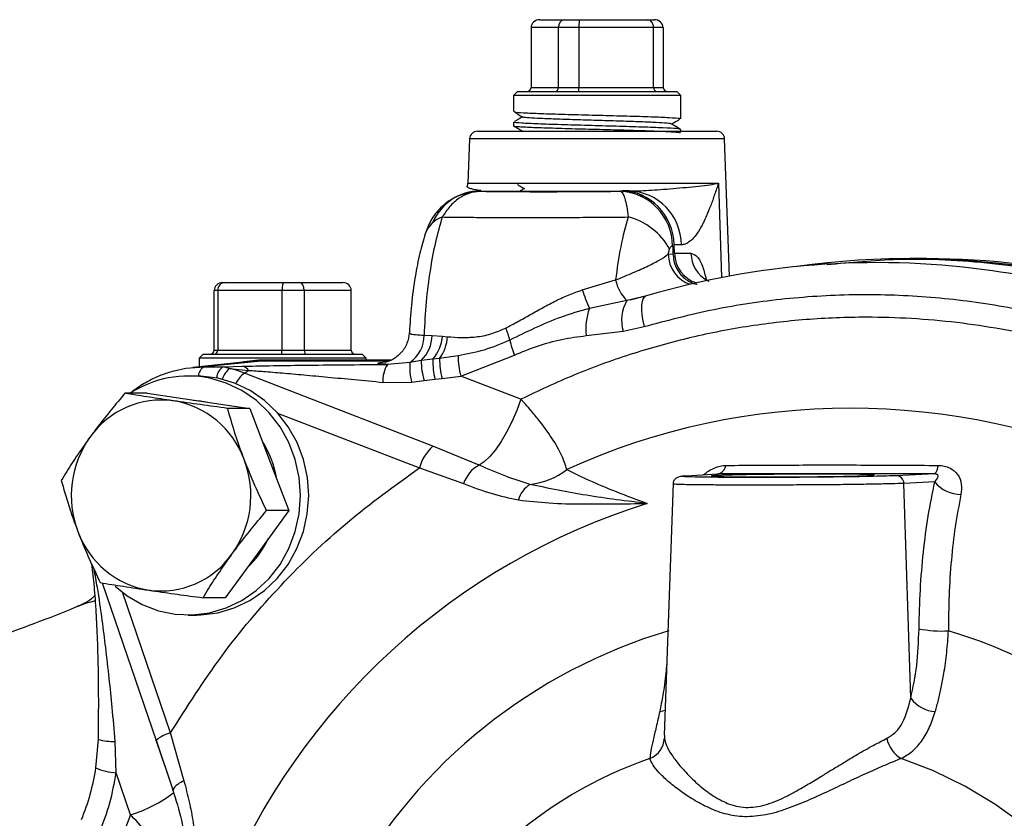
# Model space of a CAD drawing. Units: millimetres. Extents: x 0 to 25546, y 0 to 9489.
# Drawn here: x 751 to 875, y 316 to 417 of the extents above; entities that cross this region are included whole.
import ezdxf

# ---------------------------------------------------------------- set-up
doc = ezdxf.new("R2010")
doc.units = ezdxf.units.MM
doc.header["$LTSCALE"] = 5

msp = doc.modelspace()

# ---------------------------------------------------------------- linework, layer by layer
at = {"color": 7, "linetype": 'Continuous', "lineweight": 25}
for p, q in [((818.92, 415.76), (815.48, 415.76)), ((815.48, 415.76), (815.48, 408.26)), ((816.56, 416.76), (819.71, 416.76)), ((821.48, 415.76), (818.92, 415.76)), ((818.92, 408.26), (818.92, 415.76)), ((819.71, 416.76), (821.53, 416.76)), ((821.48, 415.76), (821.48, 408.26)), ((830.87, 415.76), (821.48, 415.76)), ((821.53, 416.76), (830.14, 416.76)), ((830.14, 416.76), (830.98, 416.76)), ((830.87, 408.26), (830.87, 415.76)), ((832.06, 415.76), (830.87, 415.76)), ((832.06, 415.76), (832.06, 408.26)), ((815.48, 408.26), (818.92, 408.26)), ((818.92, 408.26), (821.48, 408.26)), ((821.48, 408.26), (830.87, 408.26)), ((830.87, 408.26), (832.06, 408.26)), ((813.77, 407.76), (813.27, 407.26)), ((813.27, 407.26), (813.27, 405.22)), ((827.38, 407.26), (813.27, 407.26)), ((813.77, 407.76), (827.21, 407.76)), ((827.21, 407.76), (833.77, 407.76)), ((834.27, 407.26), (827.38, 407.26)), ((834.27, 407.26), (833.77, 407.76)), ((834.27, 404.33), (834.27, 407.26)), ((813.27, 403.9), (813.27, 403.44)), ((834.27, 402.76), (834.27, 402.98)), ((807.75, 401.79), (807.55, 396.22)), ((839.79, 401.79), (807.75, 401.79)), ((840.39, 384.57), (839.79, 401.79)), ((807.55, 396.22), (839.01, 396.22)), ((839.01, 396.22), (839.4, 384.38)), ((808.87, 395.21), (808.81, 395.21)), ((809.2, 395.22), (809.14, 395.22)), ((809.2, 395.22), (826.71, 395.22)), ((814.64, 395.56), (814.12, 395.26)), ((826.71, 395.22), (826.64, 395.22)), ((827.77, 395.26), (826.87, 395.26)), ((833.29, 388.35), (833.22, 388.34)), ((833.29, 388.35), (833.3, 387.38)), ((833.48, 387.43), (833.45, 388.5)), ((834.35, 388.5), (833.45, 388.5)), ((832.7, 387.31), (832.88, 387.93)), ((832.7, 387.31), (833.3, 387.38)), ((833.48, 387.43), (835.56, 387.43)), ((852.61, 386.15), (848.5, 385.73)), ((865.14, 386.76), (863.06, 386.76)), ((776.73, 383.76), (777.04, 383.76)), ((777.04, 383.76), (784.45, 383.76)), ((784.45, 383.76), (786.42, 383.76)), ((786.42, 383.76), (791.83, 383.76)), ((821.91, 382.83), (826.08, 384.08)), ((776.11, 382.76), (775.68, 382.76)), ((775.68, 375.26), (775.68, 382.76)), ((784.19, 382.76), (776.11, 382.76)), ((776.11, 382.76), (776.11, 375.26)), ((786.99, 382.76), (784.19, 382.76)), ((784.19, 375.26), (784.19, 382.76)), ((786.99, 382.76), (786.99, 375.26)), ((792.88, 382.76), (786.99, 382.76)), ((792.88, 375.26), (792.88, 382.76)), ((827.51, 381.49), (822.8, 380.5)), ((827.9, 381.59), (827.51, 381.49)), ((829.99, 382.09), (827.9, 381.59)), ((827.9, 381.57), (829.71, 382.04)), ((829.74, 381.98), (829.4, 381.93)), ((822.4, 377.09), (827.05, 377.65)), ((827.05, 377.65), (829.67, 378.23)), ((802.07, 377.15), (803.04, 377.12)), ((803.04, 377.12), (804.35, 377.03)), ((804.35, 377.03), (804.98, 376.96)), ((774.28, 374.76), (773.78, 374.26)), ((774.28, 374.76), (792.36, 374.76)), ((775.68, 375.26), (776.11, 375.26)), ((776.11, 375.26), (784.19, 375.26)), ((784.19, 375.26), (786.99, 375.26)), ((786.99, 375.26), (792.88, 375.26)), ((792.36, 374.76), (794.28, 374.76)), ((794.78, 374.26), (794.28, 374.76)), ((780.47, 373.88), (772.98, 373.11)), ((773.78, 374.26), (773.78, 373.19)), ((792.76, 374.26), (773.78, 374.26)), ((782, 373.95), (774.44, 373.18)), ((780.47, 373.88), (782, 373.95)), ((797.89, 374.02), (782, 374.02)), ((782, 373.95), (797.7, 373.95)), ((794.78, 374.26), (792.76, 374.26)), ((794.78, 374.02), (794.78, 374.26)), ((796.84, 373.75), (797.29, 373.8)), ((797.22, 373.78), (796.84, 373.75)), ((800.25, 373.73), (797.44, 373.48)), ((801.67, 373.96), (800.25, 373.73)), ((803.14, 374.12), (801.67, 373.96)), ((803.99, 374.22), (803.14, 374.12)), ((806.32, 374.55), (803.99, 374.22)), ((806.66, 372.02), (813.38, 374.64)), ((774.44, 373.18), (776.82, 373.18)), ((776.82, 373.18), (779.25, 373.25)), ((777.6, 372.97), (776.82, 373.18)), ((777.6, 372.97), (779.97, 372.73)), ((803.15, 363.21), (779.47, 372.39)), ((773.45, 372.02), (772.42, 372.02)), ((796.87, 371.23), (800.46, 371.26)), ((800.46, 371.26), (802.05, 371.45)), ((802.05, 371.45), (803.39, 371.61)), ((803.39, 371.61), (804.29, 371.72)), ((804.29, 371.72), (806.66, 372.02)), ((814.2, 369.1), (806.66, 372.02)), ((767.24, 369.86), (764.46, 369.86)), ((767.24, 369.86), (773.69, 368.91)), ((773.69, 368.91), (780.14, 367.96)), ((780.14, 367.96), (777.36, 367.96)), ((780.14, 367.96), (782.59, 361.55)), ((783.64, 367.38), (801.45, 360.48)), ((808.95, 360.84), (803.15, 363.21)), ((782.59, 361.55), (785.04, 355.13)), ((801.45, 360.48), (806.99, 358.51)), ((834.99, 359.51), (838.93, 359.73)), ((866.13, 359.73), (861.37, 359.51)), ((866.18, 358.73), (862.3, 358.55)), ((833.31, 358.55), (832.21, 326.93)), ((863.17, 331.57), (862.3, 358.55)), ((785.04, 355.13), (781.05, 349.66)), ((785.04, 355.13), (782.26, 355.13)), ((781.05, 349.66), (777.05, 344.19)), ((761.61, 346.05), (768.38, 326.25)), ((770.19, 327.22), (764.16, 344.87)), ((777.05, 344.19), (774.27, 344.19)), ((758.68, 343.15), (758.62, 343.12)), ((772.42, 342.02), (773.45, 342.02)), ((771.92, 321.18), (770.19, 327.22)), ((832.23, 326.93), (832.22, 326.54)), ((761.09, 326.39), (760.78, 322.82)), ((763.37, 322.21), (763.24, 326.14)), ((768.4, 326.23), (768.38, 326.25)), ((768.39, 326.3), (770.46, 320.08)), ((768.4, 326.23), (769.52, 322.9)), ((765.17, 316.93), (763.37, 322.21)), ((765.17, 316.93), (761.67, 307.97))]:
    msp.add_line(p, q, dxfattribs=at)
at = {"color": 7, "linetype": 'Continuous', "lineweight": 25, "flags": 128}
for points in [[(807.76, 395.06), (807.86, 395.09), (809.14, 395.22)], [(829.99, 382.09), (829.75, 381.99), (829.57, 381.76), (829.43, 381.39), (829.36, 380.91), (829.34, 380.33), (829.39, 379.68), (829.5, 378.97), (829.67, 378.23)], [(770.66, 372.67), (772.11, 372.99), (774.44, 373.18)], [(763.24, 345.64), (764.75, 344.44), (766.64, 343.34), (768.67, 342.56), (770.79, 342.12), (772.95, 342.03), (775.09, 342.3), (777.17, 342.9), (779.14, 343.84), (780.96, 345.09), (782.57, 346.61), (783.94, 348.38), (785.05, 350.36), (785.86, 352.49), (786.35, 354.72), (786.52, 357.01), (786.35, 359.3), (785.86, 361.54), (785.06, 363.67), (783.96, 365.64), (782.58, 367.42), (780.97, 368.95), (779.16, 370.2), (777.19, 371.14), (775.11, 371.75), (775.11, 371.75)], [(776.14, 371.75), (774, 372.01), (773.45, 372.02)], [(773.45, 342.02), (773.98, 342.03), (776.12, 342.3), (778.2, 342.9), (780.17, 343.84), (781.98, 345.09), (783.59, 346.61), (784.97, 348.38), (786.07, 350.36), (786.88, 352.49), (787.37, 354.72), (787.54, 357.01), (787.38, 359.3), (786.89, 361.54), (786.08, 363.67), (784.98, 365.64), (783.61, 367.42), (782, 368.95), (780.19, 370.2), (778.22, 371.14), (776.14, 371.75)], [(773.05, 369), (773.96, 368.91), (774.87, 368.74)], [(814.2, 369.1), (813.67, 367.68), (813.06, 366.29), (812.4, 364.99), (811.7, 363.8), (810.99, 362.77), (810.28, 361.91), (809.6, 361.27), (808.95, 360.84)], [(831.63, 329.91), (832.04, 329.98), (832.32, 330.07)], [(898.17, 263.28), (898.57, 267.86), (898.62, 272.45), (898.31, 277.04), (897.65, 281.58), (896.64, 286.04), (895.29, 290.41), (893.6, 294.64), (891.6, 298.71), (889.28, 302.59), (886.68, 306.25), (883.8, 309.68), (880.66, 312.84), (877.29, 315.71), (873.71, 318.28), (869.95, 320.53), (866.02, 322.44), (861.96, 324)], [(770.52, 319.94), (770.47, 320.04), (770.46, 320.08)]]:
    msp.add_lwpolyline(points, dxfattribs=at)
at = {"color": 7, "linetype": 'Continuous', "lineweight": 25}
for centre, radius, start, end in [((808.75, 401.76), 1, 90, 178), ((838.79, 401.76), 1, 2, 90), ((806.55, 396.26), 1, 335.7927, 358), ((826.4, 388.4), 6.82, 359.4945, 87.9502), ((827.57, 388.48), 6.78, 0.1915, 88.2452), ((805.48, 388.65), 3.53, 108.8218, 159.9299), ((825.69, 384.08), 8.16, 28.2199, 76.046), ((836.72, 387.36), 4.02, 180.66, 251.9234), ((839.59, 387.51), 4.03, 181.2055, 240.3305), ((858.9, 284.03), 102.23, 82.4077, 106.4306), ((865.02, 283.21), 103.54, 63.5225, 89.9379), ((858.66, 282.79), 103.5, 64.2592, 82.3648), ((831.14, 385.18), 5.17, 192.3601, 225.5382), ((846.44, 390.92), 25.83, 198.2482, 203.7871), ((831.72, 379.03), 4.88, 149.7175, 196.499), ((829.61, 377.97), 7.26, 159.602, 186.9683), ((803.13, 374.15), 9.96, 13.8799, 23.0413), ((797.88, 377.17), 4.18, 304.4659, 359.5934), ((798.52, 377.21), 4.52, 314.1443, 358.9687), ((799.18, 377.47), 5.18, 319.7938, 355.113), ((799.58, 377.37), 5.42, 324.4865, 355.6376), ((822.44, 378.42), 9.81, 191.0411, 202.7047), ((808.14, 373.16), 7.91, 175.8858, 193.9091), ((810.34, 373.99), 8.67, 180.1655, 197.0265), ((812.09, 373.74), 8.95, 177.5603, 193.733), ((813, 374.03), 9.01, 178.8123, 194.8969), ((815.09, 374.46), 8.78, 179.4196, 196.1704), ((775.17, 371.85), 1.52, 118.982, 173.519), ((777.78, 371.66), 1.8, 122.3684, 176.2331), ((779.56, 370.66), 3.03, 130.2673, 161.4618), ((774.17, 358.71), 14.67, 68.8183, 76.4611), ((781.67, 369.48), 3.65, 127.0925, 154.0764), ((779.06, 372.21), 1.05, 29.6774, 79.9711), ((777.53, 375.73), 3.87, 300.132, 309.1832), ((800.37, 371.54), 3.51, 146.5796, 185.1746), ((772.42, 358.61), 13.41, 78.4266, 122.9859), ((769.05, 358.04), 10.97, 82.164, 144.6533), ((768.71, 357.64), 11.42, 20.0118, 80.7839), ((855.57, 281.59), 86.39, 65.6521, 114.3479), ((770.34, 357.02), 12.62, 144.2451, 200.9664), ((771.25, 357.09), 12.44, 9.282, 32.5595), ((806.76, 359.06), 5.5, 131.0321, 165.044), ((767.66, 357.03), 12.62, 324.2451, 20.9664), ((810.88, 357.23), 4.09, 118.1339, 161.8877), ((814.38, 367.4), 9.03, 276.126, 308.1488), ((838.59, 361.1), 1.41, 283.9613, 347.6079), ((865.29, 360.75), 1.32, 309.4999, 2.0236), ((861.33, 358.54), 0.97, 0.2746, 87.6465), ((869.48, 361.4), 4.25, 218.9374, 269.8054), ((816.89, 355.76), 3.07, 120.2682, 166.8203), ((855.37, 274.84), 85.03, 107.3116, 157.6826), ((769.29, 356.41), 11.42, 200.0118, 260.7839), ((771.7, 356.71), 11.93, 312.8045, 334.8949), ((768.95, 356.01), 10.97, 262.164, 324.6533), ((867.09, 354.85), 14.84, 258.7398, 273.112), ((852.09, 274.79), 68.04, 106.493, 150.7823), ((848.03, 273.95), 69, 20.6415, 73.2687), ((866.45, 333.94), 4.04, 215.945, 267.1475), ((771.01, 323.52), 3.79, 102.43, 133.9201), ((829.29, 326.72), 2.94, 292.2821, 356.4994), ((863.87, 327.27), 3.78, 191.0814, 239.6592), ((763.04, 333.72), 7.58, 255.0759, 271.5351), ((763.91, 330.26), 8.07, 247.2137, 266.1534), ((847.89, 273.45), 53.49, 109.0859, 155.0151), ((772.67, 318.68), 2.61, 106.6689, 147.7152), ((760.23, 333.18), 16.98, 286.9352, 307.6642)]:
    msp.add_arc(centre, radius, start, end, dxfattribs=at)
for centre, major_axis, ratio, start_param, end_param in [((816.56, 415.76), (1.08, 0), 0.924685, 1.570796, 3.141593), ((819.71, 415.76), (0, 1), 0.79663, 0, 1.570796), ((821.53, 415.76), (0, 1), 0.045155, 0, 1.570796), ((830.14, 415.76), (0, 1), 0.732771, 4.712389, 6.283185), ((830.98, 415.76), (1.08, 0), 0.924685, 0, 1.570796), ((814.94, 408.26), (0.541, 0), 0.924685, 4.712389, 6.283185), ((818.52, 408.26), (0, 0.5), 0.79663, 3.141593, 4.712389), ((821.46, 408.26), (0, 0.5), 0.045155, 3.141593, 4.712389), ((831.24, 408.26), (0, 0.5), 0.732771, 1.570796, 3.141593), ((832.6, 408.26), (0.541, 0), 0.924685, 3.141593, 4.712389), ((809.04, 388.26), (0, 7), 0.939695, 0, 1.129761), ((826.87, 388.26), (0, 7), 0.939695, 4.747296, 6.283185), ((863.06, 270.76), (0, 116), 0.939695, 5.847013, 6.413993), ((837.24, 387.57), (0, 4), 0.939695, 1.605703, 2.87066), ((776.73, 382.76), (1.05, 0), 0.950545, 1.570796, 3.141593), ((777.04, 382.76), (0, 1), 0.923909, 0, 1.570796), ((784.45, 382.76), (0, 1), 0.254577, 0, 1.570796), ((786.42, 382.76), (0, 1), 0.563883, 4.712389, 6.283185), ((791.83, 382.76), (1.05, 0), 0.950545, 0, 1.570796), ((775.15, 375.26), (0.526, 0), 0.950545, 4.712389, 6.283185), ((775.65, 375.26), (0, 0.5), 0.923909, 3.141593, 4.712389), ((784.06, 375.26), (0, 0.5), 0.254577, 3.141593, 4.712389), ((787.27, 375.26), (0, 0.5), 0.563883, 1.570796, 3.141593), ((793.41, 375.26), (0.526, 0), 0.950545, 3.141593, 4.712389), ((782, 357.02), (0, 17), 0.939695, 0, 0.186799)]:
    msp.add_ellipse(centre, major_axis=major_axis, ratio=ratio, start_param=start_param, end_param=end_param, dxfattribs=at)
for points, knots in [([(813.39, 405.22), (813.4, 405.19), (813.44, 405.14), (814.87, 405.05), (817.29, 404.96), (820.49, 404.86), (824.05, 404.77), (827.57, 404.67), (830.68, 404.58), (832.96, 404.48), (834.19, 404.4), (834.14, 404.35), (834.12, 404.33)], [0, 0, 0, 0, 0.078639, 0.186052, 0.293465, 0.400877, 0.50829, 0.615702, 0.723115, 0.830528, 0.937941, 1, 1, 1, 1]), ([(814.4, 404.56), (814.18, 404.43), (813.84, 404.23), (813.5, 404.04), (813.39, 403.97)], [0, 0, 0, 0, 0.664614, 1, 1, 1, 1]), ([(813.4, 405.14), (813.5, 405.08), (813.85, 404.88), (814.19, 404.68), (814.43, 404.54)], [0, 0, 0, 0, 0.30851, 1, 1, 1, 1]), ([(833.01, 403.67), (833.01, 403.68), (833.06, 403.72), (832.32, 403.78), (830.85, 403.87), (828.7, 403.95), (826.14, 404.03), (823.37, 404.12), (820.64, 404.2), (818.18, 404.29), (816.18, 404.37), (814.95, 404.45), (814.41, 404.51), (814.46, 404.54), (814.46, 404.54)], [0, 0, 0, 0, 0.026896, 0.124224, 0.221576, 0.318946, 0.416339, 0.51376, 0.611203, 0.708665, 0.80615, 0.903663, 0.990426, 1, 1, 1, 1]), ([(813.33, 403.44), (813.31, 403.44), (813.12, 403.41), (813.89, 403.34), (815.66, 403.24), (818.46, 403.15), (821.83, 403.05), (825.42, 402.96), (828.83, 402.86), (831.65, 402.77), (833.67, 402.67), (834.05, 402.61), (834.25, 402.58)], [0, 0, 0, 0, 0.01242, 0.122151, 0.231882, 0.341613, 0.451345, 0.561076, 0.670807, 0.780538, 0.890269, 1, 1, 1, 1]), ([(813.28, 403.43), (813.44, 403.34), (813.84, 403.11), (814.23, 402.88), (814.47, 402.74)], [0, 0, 0, 0, 0.398321, 1, 1, 1, 1]), ([(834.26, 402.98), (834.15, 403.01), (833.94, 403.08), (832.17, 403.18), (829.52, 403.27), (826.2, 403.37), (822.61, 403.47), (819.16, 403.57), (816.21, 403.67), (814.19, 403.77), (813.22, 403.84), (813.37, 403.88), (813.4, 403.9)], [0, 0, 0, 0, 0.104746, 0.212182, 0.319617, 0.427052, 0.534486, 0.641921, 0.749355, 0.85679, 0.964225, 1, 1, 1, 1]), ([(834.19, 403.04), (834.05, 403.11), (833.69, 403.33), (833.32, 403.54), (833.09, 403.67)], [0, 0, 0, 0, 0.3695, 1, 1, 1, 1]), ([(833.12, 403.66), (833.34, 403.79), (833.7, 403.99), (834.05, 404.2), (834.17, 404.27)], [0, 0, 0, 0, 0.654835, 1, 1, 1, 1]), ([(808.75, 402.76), (808.75, 402.76), (810.33, 402.76), (815.96, 402.76), (819.79, 402.76), (827.75, 402.76), (831.57, 402.76), (837.21, 402.76), (838.79, 402.76), (838.79, 402.76)], [0, 0, 0, 0, 0.25, 0.25, 0.5, 0.5, 0.75, 0.75, 1, 1, 1, 1]), ([(809.17, 395.3), (808.9, 395.34), (808.4, 395.4), (807.86, 395.54), (807.58, 395.65), (807.48, 395.74), (807.45, 395.8), (807.47, 395.83), (807.47, 395.84)], [0, 0, 0, 0, 0.254929, 0.470173, 0.717886, 0.820934, 0.932308, 1, 1, 1, 1]), ([(813.74, 396.08), (813.81, 396.04), (814.11, 395.86), (814.42, 395.68), (814.66, 395.54)], [0, 0, 0, 0, 0.223377, 1, 1, 1, 1]), ([(827.77, 395.26), (828.14, 395.26), (828.52, 395.26), (829.35, 395.29), (829.79, 395.32), (830.73, 395.37), (831.22, 395.4), (832.25, 395.48), (832.78, 395.52), (833.85, 395.61), (834.4, 395.66), (835.49, 395.76), (836.02, 395.82), (837.02, 395.93), (837.49, 395.99), (838.33, 396.1), (838.7, 396.16), (839.01, 396.22)], [0, 0, 0, 0, 0.125, 0.125, 0.25, 0.25, 0.375, 0.375, 0.5, 0.5, 0.625, 0.625, 0.75, 0.75, 0.875, 0.875, 1, 1, 1, 1]), ([(839.01, 396.22), (838.85, 395.75), (838.53, 394.8), (838.04, 393.42), (837.6, 392.34), (837.24, 391.53), (836.86, 390.77), (836.37, 389.93), (835.87, 389.32), (835.5, 388.98), (835.27, 388.8), (835.04, 388.67), (834.81, 388.57), (834.58, 388.51), (834.43, 388.5), (834.35, 388.5)], [0, 0, 0, 0, 0.12513, 0.250238, 0.3754, 0.439285, 0.500431, 0.628971, 0.749572, 0.793111, 0.835777, 0.877679, 0.918934, 0.959665, 1, 1, 1, 1]), ([(807.81, 395.07), (807.12, 394.88), (805.75, 394.5), (804.08, 393.21), (802.84, 391.64), (802.38, 390.44), (802.17, 389.86)], [0, 0, 0, 0, 0.268891, 0.529843, 0.776288, 1, 1, 1, 1]), ([(809.14, 395.22), (808.63, 395.16), (807.69, 395.06), (806.37, 394.36), (805.23, 393.38), (804.63, 392.45), (804.34, 391.99)], [0, 0, 0, 0, 0.269504, 0.500084, 0.756776, 1, 1, 1, 1]), ([(809.14, 395.22), (809.61, 395.21), (810.57, 395.19), (812.4, 395.18), (814.5, 395.17), (816.83, 395.16), (819.31, 395.17), (821.15, 395.17), (822.14, 395.18), (822.29, 395.18)], [0, 0, 0, 0, 0.153626, 0.313052, 0.476593, 0.642272, 0.807951, 0.971492, 1, 1, 1, 1]), ([(822.29, 395.18), (822.97, 395.19), (824.44, 395.2), (825.87, 395.21), (826.64, 395.22)], [0, 0, 0, 0, 0.460097, 1, 1, 1, 1]), ([(826.64, 395.22), (826.76, 395.16), (826.98, 395.06), (827.26, 394.36), (827.49, 393.38), (827.6, 392.45), (827.66, 391.99)], [0, 0, 0, 0, 0.269565, 0.500187, 0.756827, 1, 1, 1, 1]), ([(828.9, 394.76), (829.01, 394.75), (829.24, 394.72), (829.43, 394.56), (829.54, 394.47)], [0, 0, 0, 0, 0.4307336, 1, 1, 1, 1]), ([(802.07, 377.15), (802.14, 378.55), (802.29, 381.33), (802.8, 385.27), (803.47, 388.89), (804.05, 390.97), (804.34, 391.99)], [0, 0, 0, 0, 0.25834, 0.511179, 0.758426, 1, 1, 1, 1]), ([(802.17, 389.86), (801.94, 389.07), (801.46, 387.38), (800.87, 384.39), (800.4, 381.03), (800.26, 378.62), (800.19, 377.46)], [0, 0, 0, 0, 0.2162918, 0.4612859, 0.7390991, 1, 1, 1, 1]), ([(832.88, 387.93), (832.9, 388), (832.94, 388.12), (833.06, 388.29), (833.15, 388.32), (833.22, 388.34)], [0, 0, 0, 0, 0.245552, 0.502281, 1, 1, 1, 1]), ([(826.08, 384.08), (826.47, 384.24), (827.24, 384.56), (828.67, 385.16), (830.24, 385.86), (831.71, 386.62), (832.37, 387.08), (832.7, 387.31)], [0, 0, 0, 0, 0.126999, 0.249531, 0.499444, 0.749717, 1, 1, 1, 1]), ([(833.3, 387.38), (833.33, 387.08), (833.37, 386.49), (833.67, 385.64), (834.13, 384.89), (834.74, 384.26), (835.46, 383.81), (836.01, 383.57), (836.3, 383.54), (836.32, 383.53)], [0, 0, 0, 0, 0.165307, 0.329773, 0.49406, 0.658953, 0.823374, 0.987698, 1, 1, 1, 1]), ([(835.56, 387.43), (835.82, 387.34), (836.36, 387.15), (837.05, 385.9), (837.34, 384.68), (837.46, 384.13)], [0, 0, 0, 0, 0.35481, 0.709413, 1, 1, 1, 1]), ([(852.62, 386.02), (855.59, 386.3), (862.52, 386.96), (873.47, 386.36), (885.27, 384.48), (896.84, 381.28), (904.19, 378.05), (907.86, 376.43)], [0, 0, 0, 0, 0.1580292, 0.3685219, 0.5790146, 0.7895073, 1, 1, 1, 1]), ([(837.83, 383.91), (837.74, 383.95), (837.51, 384.05), (837.38, 384.13), (837.36, 384.06), (837.36, 384.06)], [0, 0, 0, 0, 0.398113, 0.941924, 1, 1, 1, 1]), ([(812.3, 378.05), (812.8, 378.32), (813.82, 378.85), (815.38, 379.73), (816.97, 380.63), (818.59, 381.48), (820.23, 382.24), (821.36, 382.64), (821.91, 382.83)], [0, 0, 0, 0, 0.162013, 0.33084, 0.50102, 0.669639, 0.838942, 1, 1, 1, 1]), ([(829.67, 378.23), (832.59, 379.01), (838.43, 380.56), (847.42, 381.87), (856.53, 382.4), (865.7, 382.07), (874.81, 380.9), (883.73, 378.87), (892.43, 376.11), (897.97, 373.62), (900.74, 372.37)], [0, 0, 0, 0, 0.124054, 0.248105, 0.373812, 0.5, 0.626188, 0.751895, 0.875942, 1, 1, 1, 1]), ([(822.8, 380.5), (821.58, 380.16), (819.21, 379.49), (815.91, 378.04), (813.84, 377.04), (812.81, 376.54)], [0, 0, 0, 0, 0.34724, 0.675662, 1, 1, 1, 1]), ([(900.98, 369.1), (898.75, 370.16), (894.28, 372.27), (887.28, 374.8), (878.86, 377.18), (868.94, 378.95), (858.85, 379.55), (850.01, 379.2), (842.49, 378.31), (835.1, 376.84), (827.89, 374.8), (820.9, 372.27), (816.42, 370.16), (814.2, 369.1)], [0, 0, 0, 0, 0.081571, 0.163909, 0.246972, 0.373077, 0.499964, 0.584567, 0.668942, 0.753028, 0.836086, 0.918427, 1, 1, 1, 1]), ([(800.18, 377.44), (800.11, 376.99), (800.01, 376.3), (799.57, 375.46), (799.12, 374.89), (798.61, 374.42), (797.86, 373.93), (797.48, 373.84), (797.22, 373.77)], [0, 0, 0, 0, 0.198103, 0.304821, 0.419839, 0.546876, 0.686986, 1, 1, 1, 1]), ([(800.2, 377.48), (800.21, 377.42), (800.23, 377.32), (800.88, 377.21), (801.67, 377.17), (802.07, 377.15)], [0, 0, 0, 0, 0.327436, 0.66431, 1, 1, 1, 1]), ([(804.98, 376.96), (805.55, 376.91), (806.69, 376.82), (808.52, 376.9), (810.43, 377.23), (811.68, 377.78), (812.3, 378.05)], [0, 0, 0, 0, 0.249959, 0.499061, 0.749922, 1, 1, 1, 1]), ([(812.81, 376.54), (811.73, 376.08), (809.59, 375.16), (807.4, 374.76), (806.32, 374.55)], [0, 0, 0, 0, 0.502001, 1, 1, 1, 1]), ([(813.38, 374.64), (814.34, 375.04), (816.27, 375.85), (819.3, 376.68), (821.37, 376.96), (822.4, 377.09)], [0, 0, 0, 0, 0.329943, 0.666967, 1, 1, 1, 1]), ([(797.44, 373.48), (797.14, 373.5), (796.54, 373.53), (796.19, 373.6), (796.23, 373.68), (796.64, 373.73), (796.84, 373.75)], [0, 0, 0, 0, 0.250174, 0.499862, 0.749193, 1, 1, 1, 1]), ([(770.61, 372.63), (770.06, 372.48), (768.85, 372.13), (767.11, 371.24), (765.84, 370.46), (765.25, 369.93), (765.16, 369.86)], [0, 0, 0, 0, 0.282223, 0.614539, 0.946431, 1, 1, 1, 1]), ([(779.25, 373.25), (780.35, 373.27), (782.82, 373.33), (787.11, 373.39), (792.08, 373.44), (795.59, 373.46), (797.44, 373.48)], [0, 0, 0, 0, 0.1883593, 0.4218287, 0.6958167, 1, 1, 1, 1]), ([(779.97, 372.73), (780.61, 372.69), (782, 372.59), (784.34, 372.4), (787.04, 372.16), (790.07, 371.88), (793.39, 371.57), (795.68, 371.34), (796.87, 371.23)], [0, 0, 0, 0, 0.11293, 0.249057, 0.40975, 0.588299, 0.784973, 1, 1, 1, 1]), ([(764.46, 369.86), (763.3, 368.47), (761.79, 366.67), (760.42, 364.82), (760.1, 364.39)], [0, 0, 0, 0, 0.767633, 1, 1, 1, 1]), ([(770.54, 368.91), (770.39, 368.93), (769.24, 369.1), (767.13, 369.42), (765.36, 369.71), (764.46, 369.86)], [0, 0, 0, 0, 0.070099, 0.530789, 1, 1, 1, 1]), ([(777.36, 367.96), (776.21, 368.12), (773.89, 368.43), (771.66, 368.75), (770.54, 368.91)], [0, 0, 0, 0, 0.495458, 1, 1, 1, 1]), ([(819.96, 360.29), (819.78, 360.86), (819.43, 362), (818.15, 364.22), (816.7, 366.21), (815.44, 367.73), (814.75, 368.5), (814.37, 368.92), (814.24, 369.05), (814.2, 369.1)], [0, 0, 0, 0, 0.2504116, 0.4990612, 0.7499727, 0.8747229, 0.9585848, 0.9846065, 1, 1, 1, 1]), ([(779.45, 361.55), (779.39, 361.7), (778.95, 362.85), (778.2, 365.02), (777.64, 366.98), (777.36, 367.96)], [0, 0, 0, 0, 0.0700986, 0.5307888, 1, 1, 1, 1]), ([(760.1, 364.39), (759.58, 363.66), (758.54, 362.2), (757.36, 360.38), (756.7, 359.3), (756.47, 358.92)], [0, 0, 0, 0, 0.391368, 0.788636, 1, 1, 1, 1]), ([(782.26, 355.13), (781.76, 356.17), (780.75, 358.27), (779.88, 360.45), (779.45, 361.55)], [0, 0, 0, 0, 0.495458, 1, 1, 1, 1]), ([(770.19, 327.22), (772.27, 330.49), (776.42, 337.05), (783.94, 345.86), (792.22, 353.85), (798.38, 358.28), (801.45, 360.48)], [0, 0, 0, 0, 0.249216, 0.5, 0.750784, 1, 1, 1, 1]), ([(815.34, 358.41), (814.34, 358.73), (812.28, 359.39), (810.08, 360.35), (808.95, 360.84)], [0, 0, 0, 0, 0.485865, 1, 1, 1, 1]), ([(819.96, 360.29), (820.84, 359.85), (822.61, 358.97), (826.08, 357.52), (828.74, 356.52), (830.07, 356.02)], [0, 0, 0, 0, 0.332038, 0.66544, 1, 1, 1, 1]), ([(837.15, 359.63), (837.35, 359.79), (837.76, 360.12), (838.47, 360.49), (839.23, 360.75), (839.72, 360.78), (839.97, 360.8)], [0, 0, 0, 0, 0.242719, 0.495309, 0.746331, 1, 1, 1, 1]), ([(839.97, 360.8), (842.82, 360.82), (848.51, 360.86), (857.43, 360.86), (863.55, 360.82), (866.61, 360.8)], [0, 0, 0, 0, 0.333096, 0.666691, 1, 1, 1, 1]), ([(866.61, 360.8), (866.87, 360.78), (867.39, 360.75), (868.08, 360.5), (868.65, 360.12), (869.22, 359.47), (869.62, 358.47), (869.52, 357.59), (869.47, 357.15)], [0, 0, 0, 0, 0.125028, 0.250329, 0.37494, 0.501196, 0.750224, 1, 1, 1, 1]), ([(756.47, 358.92), (756.76, 357.88), (757.36, 355.77), (758.15, 353.6), (758.55, 352.5)], [0, 0, 0, 0, 0.495458, 1, 1, 1, 1]), ([(834.8, 359.49), (834.42, 359.46), (833.93, 359.42), (833.47, 359.02), (833.35, 358.74), (833.32, 358.59), (833.31, 358.51), (833.31, 358.47)], [0, 0, 0, 0, 0.670389, 0.873903, 0.945385, 0.97451, 1, 1, 1, 1]), ([(861.37, 359.51), (860.99, 359.5), (860.23, 359.46), (858.52, 359.42), (856.46, 359.38), (854.11, 359.35), (851.54, 359.32), (848.85, 359.3), (846.14, 359.29), (843.52, 359.29), (841.07, 359.29), (838.89, 359.3), (837.06, 359.32), (835.64, 359.35), (834.69, 359.38), (834.25, 359.42), (834.3, 359.46), (834.76, 359.5), (834.99, 359.51)], [0, 0, 0, 0, 0.062366, 0.124784, 0.187223, 0.249884, 0.31221, 0.374911, 0.43726, 0.499895, 0.562401, 0.624865, 0.687521, 0.749852, 0.81255, 0.874885, 0.937523, 1, 1, 1, 1]), ([(851.86, 359.71), (851.23, 359.71), (849.97, 359.71), (848.18, 359.7), (846.63, 359.69), (845.37, 359.67), (843.97, 359.66), (842.41, 359.63), (841.16, 359.61), (840.35, 359.58), (839.84, 359.57), (839.26, 359.55), (838.74, 359.53), (838.38, 359.51), (838.19, 359.49), (838.14, 359.48), (838.12, 359.47)], [0, 0, 0, 0, 0.101495, 0.205626, 0.276576, 0.344122, 0.406192, 0.508666, 0.622451, 0.662148, 0.700137, 0.757705, 0.834831, 0.895577, 0.950634, 1, 1, 1, 1]), ([(838.12, 359.47), (838.12, 359.46), (838.11, 359.45), (838.25, 359.44), (838.57, 359.42), (839.02, 359.4), (839.54, 359.39), (840.3, 359.38), (841.44, 359.37), (843.04, 359.36), (844.25, 359.36), (844.85, 359.36)], [0, 0, 0, 0, 0.03499, 0.147638, 0.254918, 0.356833, 0.44022, 0.52277, 0.685169, 0.844244, 1, 1, 1, 1]), ([(866.13, 359.73), (863, 359.73), (856.74, 359.73), (847.63, 359.73), (841.83, 359.73), (838.93, 359.73)], [0, 0, 0, 0, 0.333437, 0.666848, 1, 1, 1, 1]), ([(844.85, 359.36), (845.47, 359.36), (846.73, 359.36), (848.73, 359.37), (850.75, 359.38), (852.67, 359.4), (854.43, 359.43), (855.72, 359.45), (856.69, 359.48), (857.41, 359.5), (858.01, 359.53), (858.38, 359.55), (858.58, 359.57), (858.58, 359.58), (858.58, 359.59)], [0, 0, 0, 0, 0.099015, 0.200132, 0.303352, 0.408677, 0.507076, 0.613082, 0.671476, 0.739726, 0.817827, 0.892092, 0.951001, 1, 1, 1, 1]), ([(858.59, 359.6), (858.56, 359.6), (858.51, 359.61), (858.3, 359.63), (858.01, 359.64), (857.64, 359.66), (857.16, 359.67), (856.39, 359.69), (855.24, 359.7), (853.64, 359.71), (852.45, 359.71), (851.86, 359.71)], [0, 0, 0, 0, 0.091087, 0.176993, 0.257717, 0.333258, 0.421525, 0.508406, 0.677798, 0.841664, 1, 1, 1, 1]), ([(864.2, 340.3), (864.24, 341.93), (864.32, 345.19), (864.73, 349.93), (865.31, 354.51), (865.89, 357.32), (866.18, 358.73)], [0, 0, 0, 0, 0.249973, 0.498282, 0.74865, 1, 1, 1, 1]), ([(866.18, 358.73), (866.37, 358.95), (866.61, 359.22), (866.6, 359.53), (866.54, 359.62), (866.44, 359.68), (866.35, 359.71), (866.24, 359.73), (866.17, 359.73), (866.13, 359.73)], [0, 0, 0, 0, 0.629587, 0.753752, 0.852175, 0.891622, 0.927107, 0.961754, 1, 1, 1, 1]), ([(806.99, 358.51), (808.15, 358.07), (810.45, 357.21), (812.75, 356.71), (813.9, 356.46)], [0, 0, 0, 0, 0.500368, 1, 1, 1, 1]), ([(830.07, 356.02), (827.5, 356.33), (822.43, 356.94), (817.68, 357.93), (815.34, 358.41)], [0, 0, 0, 0, 0.507927, 1, 1, 1, 1]), ([(862.3, 358.55), (861.81, 358.53), (860.87, 358.49), (858.78, 358.45), (856.49, 358.41), (854.35, 358.38), (852.43, 358.36), (850.69, 358.35), (848.5, 358.34), (845.94, 358.33), (843.17, 358.32), (840.61, 358.33), (838.34, 358.34), (836.43, 358.36), (834.91, 358.38), (833.88, 358.41), (833.34, 358.44), (833.37, 358.47), (833.39, 358.47)], [0, 0, 0, 0, 0.081148, 0.15659, 0.22632, 0.290331, 0.32985, 0.37295, 0.419334, 0.488491, 0.557216, 0.625507, 0.693059, 0.759277, 0.826623, 0.894633, 0.960874, 1, 1, 1, 1]), ([(813.9, 356.46), (815.17, 356.32), (817.85, 356.02), (821.83, 355.95), (825.94, 355.97), (828.66, 356), (830.07, 356.02)], [0, 0, 0, 0, 0.237836, 0.500093, 0.74059, 1, 1, 1, 1]), ([(869.47, 357.15), (869.21, 355.82), (868.71, 353.2), (868.23, 348.92), (867.93, 344.54), (867.91, 341.52), (867.9, 340.03)], [0, 0, 0, 0, 0.255483, 0.50172, 0.755562, 1, 1, 1, 1]), ([(777.9, 349.66), (778.22, 350.09), (779.59, 351.94), (781.1, 353.74), (782.26, 355.13)], [0, 0, 0, 0, 0.232367, 1, 1, 1, 1]), ([(758.55, 352.5), (758.61, 352.35), (759.06, 351.2), (759.97, 349.03), (760.9, 347.07), (761.37, 346.08)], [0, 0, 0, 0, 0.070099, 0.530789, 1, 1, 1, 1]), ([(774.27, 344.19), (774.5, 344.57), (775.16, 345.64), (776.34, 347.46), (777.38, 348.92), (777.9, 349.66)], [0, 0, 0, 0, 0.211364, 0.60308, 1, 1, 1, 1]), ([(760.27, 348.44), (760.38, 347.49), (760.55, 346.06), (760.69, 344.24), (760.78, 343.05), (760.86, 341.61), (760.97, 339.41), (761.08, 336.08), (761.14, 331.63), (761.11, 328.27), (761.09, 326.39)], [0, 0, 0, 0, 0.141158, 0.213378, 0.259813, 0.307172, 0.410711, 0.55775, 0.753188, 1, 1, 1, 1]), ([(763.24, 326.14), (763.12, 327.57), (762.89, 330.21), (762.49, 334.14), (762.08, 337.78), (761.59, 341.6), (761.12, 344.91), (760.73, 347.01), (760.59, 347.77)], [0, 0, 0, 0, 0.19515, 0.359977, 0.539016, 0.69456, 0.889549, 1, 1, 1, 1]), ([(761.37, 346.08), (762.32, 345.93), (764.23, 345.62), (766.37, 345.3), (767.46, 345.14)], [0, 0, 0, 0, 0.495458, 1, 1, 1, 1]), ([(767.46, 345.14), (767.61, 345.11), (768.77, 344.94), (771.03, 344.62), (773.19, 344.33), (774.27, 344.19)], [0, 0, 0, 0, 0.0700986, 0.5307888, 1, 1, 1, 1]), ([(760.67, 344.47), (760.6, 344.4), (760.03, 343.76), (759.24, 343.41), (758.55, 343.11)], [0, 0, 0, 0, 0.118933, 1, 1, 1, 1]), ([(758.68, 343.17), (758.5, 343.09), (756.67, 342.32), (752.89, 340.85), (747.11, 338.74), (740.59, 336.69), (734.41, 335.01), (730.39, 334.33), (728.81, 334.06)], [0, 0, 0, 0, 0.017879, 0.190781, 0.387251, 0.606235, 0.846007, 1, 1, 1, 1]), ([(760.72, 343.8), (760.54, 343.75), (759.73, 343.53), (759.02, 343.31), (758.73, 343.17), (758.68, 343.15)], [0, 0, 0, 0, 0.19396, 0.861656, 1, 1, 1, 1]), ([(863.17, 331.57), (863.45, 332.91), (864.02, 335.59), (864.14, 338.72), (864.2, 340.3)], [0, 0, 0, 0, 0.498208, 1, 1, 1, 1]), ([(866.24, 329.91), (866.38, 330.39), (866.66, 331.35), (867.02, 332.95), (867.38, 334.91), (867.71, 337.29), (867.84, 339.12), (867.9, 340.03)], [0, 0, 0, 0, 0.161465, 0.320642, 0.498279, 0.749001, 1, 1, 1, 1]), ([(832.52, 335.92), (832.48, 335.52), (832.36, 334.15), (832.07, 332.1), (831.76, 330.58), (831.63, 329.91)], [0, 0, 0, 0, 0.187382, 0.636142, 1, 1, 1, 1]), ([(860.16, 326.54), (860.55, 326.78), (861.34, 327.28), (862.47, 328.88), (862.89, 330.5), (863.17, 331.57)], [0, 0, 0, 0, 0.245454, 0.500897, 1, 1, 1, 1]), ([(831.63, 329.91), (831.48, 329.24), (831.18, 327.91), (830.78, 326.25), (830.48, 324.87), (830.43, 324.29), (830.4, 324)], [0, 0, 0, 0, 0.250063, 0.500422, 0.749528, 1, 1, 1, 1]), ([(861.96, 324), (862.46, 324.29), (863.46, 324.87), (864.63, 326.25), (865.58, 327.91), (866.02, 329.24), (866.24, 329.91)], [0, 0, 0, 0, 0.249523, 0.499524, 0.749204, 1, 1, 1, 1]), ([(832.22, 326.54), (832.28, 326.25), (832.42, 325.66), (833.06, 324.54), (833.99, 323.28), (835.2, 321.92), (836.65, 320.55), (838.1, 319.44), (839.38, 318.71), (840.42, 318.25), (841.53, 317.94), (843.12, 317.79), (845.23, 318.19), (847.25, 319.09), (848.91, 319.98), (850.34, 320.81), (851.41, 321.46), (852.04, 321.84), (852.13, 321.9), (852.16, 321.92), (852.26, 321.98), (852.46, 322.1), (852.74, 322.28), (853.13, 322.52), (853.76, 322.9), (854.91, 323.6), (856.55, 324.58), (858.44, 325.66), (859.6, 326.25), (860.16, 326.54)], [0, 0, 0, 0, 0.059779, 0.123969, 0.186987, 0.249959, 0.3151, 0.376359, 0.409807, 0.438908, 0.469653, 0.50038, 0.561451, 0.623626, 0.657413, 0.695917, 0.741577, 0.747543, 0.749108, 0.749662, 0.749729, 0.758212, 0.766403, 0.774301, 0.791763, 0.820782, 0.875629, 0.940037, 1, 1, 1, 1]), ([(760.78, 322.82), (760.58, 321.7), (760.16, 319.47), (759.38, 317.35), (758.98, 316.29)], [0, 0, 0, 0, 0.500081, 1, 1, 1, 1]), ([(842.63, 316.69), (842.2, 316.7), (841.33, 316.74), (840.1, 316.98), (838.93, 317.33), (837.47, 317.93), (835.81, 318.83), (834.1, 319.99), (832.65, 321.15), (831.52, 322.23), (830.71, 323.22), (830.5, 323.74), (830.4, 324)], [0, 0, 0, 0, 0.061833, 0.125508, 0.18647, 0.251031, 0.375798, 0.501111, 0.625656, 0.750866, 0.87555, 1, 1, 1, 1]), ([(861.96, 324), (861.31, 323.74), (860.02, 323.22), (857.79, 322.23), (855.45, 321.14), (853.01, 319.98), (850.5, 318.83), (848.34, 317.93), (846.59, 317.34), (844.83, 316.84), (843.51, 316.75), (842.63, 316.69)], [0, 0, 0, 0, 0.124999, 0.250232, 0.375386, 0.50002, 0.624406, 0.749775, 0.814153, 0.874958, 1, 1, 1, 1]), ([(761.33, 314.81), (761.77, 316.01), (762.67, 318.41), (763.13, 320.94), (763.37, 322.21)], [0, 0, 0, 0, 0.500002, 1, 1, 1, 1]), ([(773.35, 313.31), (773.27, 314.19), (773.12, 315.96), (772.59, 318.57), (772.15, 320.31), (771.92, 321.18)], [0, 0, 0, 0, 0.329039, 0.663847, 1, 1, 1, 1]), ([(770.46, 320.08), (770.86, 318.81), (771.63, 316.34), (772.01, 313.85), (772.2, 312.64)], [0, 0, 0, 0, 0.511904, 1, 1, 1, 1]), ([(771.43, 308.66), (771.2, 309.16), (770.73, 310.18), (769.29, 312.21), (767.47, 314.44), (766, 316.06), (765.22, 316.88), (765.17, 316.93)], [0, 0, 0, 0, 0.24926, 0.500071, 0.748626, 0.984579, 1, 1, 1, 1])]:
    msp.add_open_spline(points, degree=3, knots=knots, dxfattribs=at)
for points in [[(804.34, 391.99), (805.03, 391.98), (806.39, 391.96), (808.9, 391.94), (811.67, 391.93), (814.68, 391.93), (817.85, 391.93), (821.13, 391.94), (824.43, 391.96), (826.58, 391.98), (827.66, 391.99)], [(827.66, 391.99), (827.33, 390.79), (826.67, 388.37), (826.28, 385.51), (826.08, 384.08)]]:
    msp.add_open_spline(points, degree=3, dxfattribs=at)

doc.saveas('drawing.dxf')
